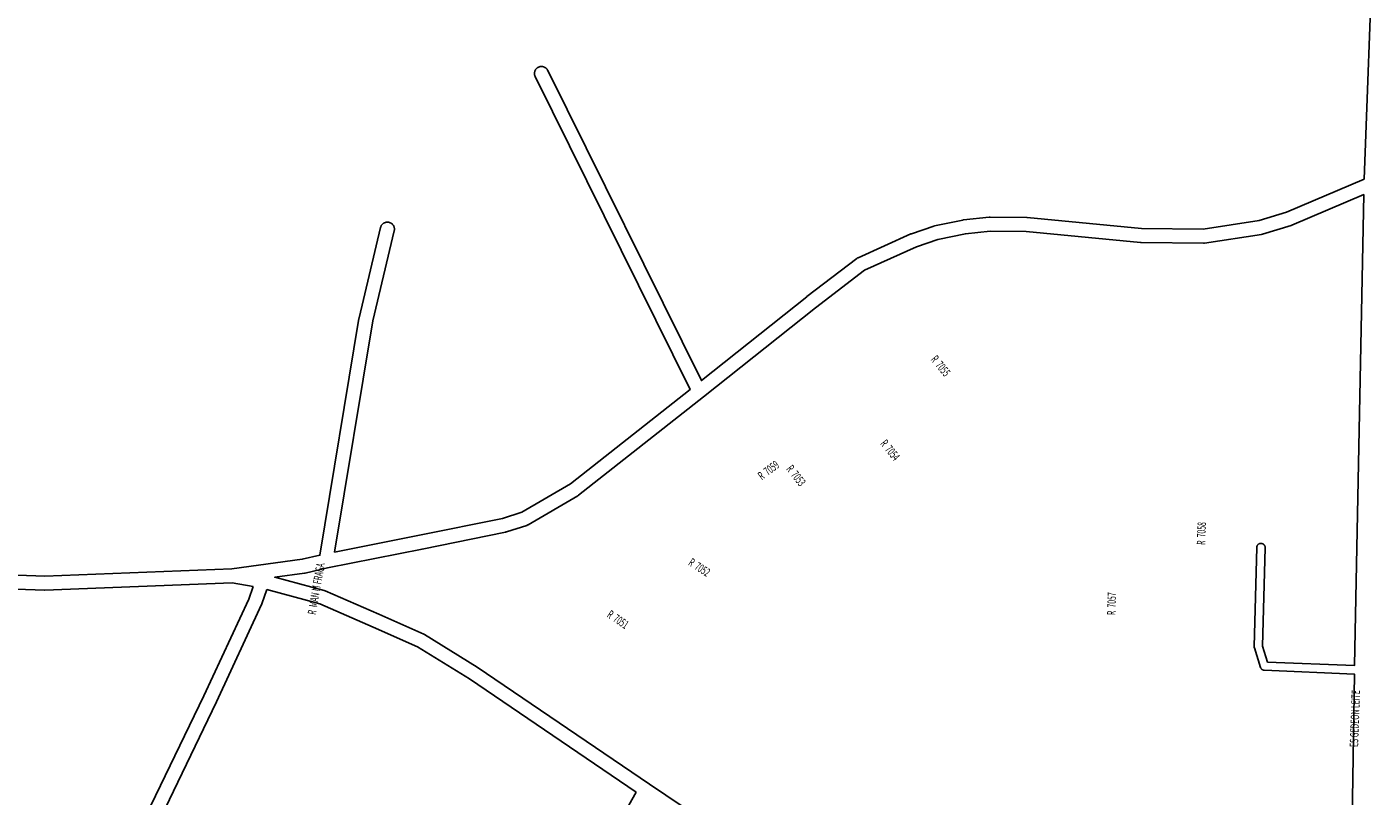
# Model space of a CAD drawing. Extents: x 4770 to 10386, y 2093 to 7971.
# Drawn here: x 6891 to 7851, y 4906 to 5453 of the extents above; entities that cross this region are included whole.
import ezdxf

# ---------------------------------------------------------------- set-up
doc = ezdxf.new("R2010")
doc.units = 0
doc.header["$MEASUREMENT"] = 0
doc.layers.add('eee', color=7, linetype='CONTINUOUS')
doc.layers.add('Poa_Buffer', color=7, linetype='CONTINUOUS')
doc.styles.add('p', font='ARIAL.TTF', dxfattribs={"width": 0.6, "height": 6})

msp = doc.modelspace()

# ---------------------------------------------------------------- linework, layer by layer
at = {"layer": 'Poa_Buffer'}
for p, q in [((7062.16, 5052.55), (7058.68, 5042.35)), ((7100.06, 5042.36), (7062.16, 5052.55)), ((7058.48, 5041.85), (7026.21, 4972.6)), ((7058.57, 5042.05), (7058.48, 5041.85)), ((7058.68, 5042.35), (7058.57, 5042.05)), ((7138.08, 5025.89), (7100.06, 5042.36)), ((7169.65, 5011.91), (7138.08, 5025.89)), ((7206.69, 4988.9), (7169.65, 5011.91)), ((7325.54, 4908.3), (7206.69, 4988.9)), ((7026.19, 4972.54), (6919.95, 4752.47)), ((7026.21, 4972.6), (7026.19, 4972.54)), ((7283.29, 4834.34), (7325.54, 4908.3))]:
    msp.add_line(p, q, dxfattribs=at)
for points in [[(7844.41, 5344.95), (7850.75, 5517.03)], [(6884.48, 5062.94), (6903.82, 5062.22), (7037.3, 5067.33), (7087.39, 5074.14), (7099.98, 5077.08), (7127.86, 5245.78), (7127.89, 5245.94), (7127.93, 5246.12), (7143.24, 5310.5), (7143.27, 5310.64), (7143.37, 5310.95), (7143.49, 5311.25), (7143.62, 5311.55), (7143.77, 5311.84), (7143.95, 5312.12), (7144.14, 5312.39), (7144.35, 5312.64), (7144.57, 5312.88), (7144.81, 5313.1), (7145.06, 5313.31), (7145.33, 5313.5), (7145.6, 5313.67), (7145.89, 5313.83), (7146.19, 5313.96), (7146.5, 5314.08), (7146.81, 5314.17), (7147.13, 5314.25), (7147.45, 5314.3), (7147.78, 5314.33), (7148.1, 5314.34), (7148.43, 5314.33), (7148.76, 5314.3), (7149.08, 5314.25), (7149.4, 5314.17), (7149.71, 5314.08), (7150.02, 5313.96), (7150.32, 5313.83), (7150.6, 5313.67), (7150.88, 5313.5), (7151.15, 5313.31), (7151.4, 5313.1), (7151.64, 5312.88), (7151.86, 5312.64), (7152.07, 5312.39), (7152.26, 5312.12), (7152.43, 5311.84), (7152.59, 5311.55), (7152.72, 5311.25), (7152.84, 5310.95), (7152.93, 5310.64), (7153.01, 5310.32), (7153.06, 5309.99), (7153.09, 5309.67), (7153.1, 5309.34), (7153.09, 5309.01), (7153.06, 5308.69), (7153.01, 5308.37), (7152.97, 5308.18), (7137.7, 5243.98), (7110.48, 5079.27), (7170.89, 5091.24), (7170.91, 5091.25), (7230.14, 5103.31), (7243.89, 5107.69), (7278.54, 5127.86), (7363.96, 5195.13), (7253.45, 5418), (7253.45, 5418.01), (7253.31, 5418.3), (7253.2, 5418.61), (7253.1, 5418.92), (7253.03, 5419.24), (7252.98, 5419.56), (7252.94, 5419.89), (7252.93, 5420.22), (7252.94, 5420.54), (7252.98, 5420.87), (7253.03, 5421.19), (7253.1, 5421.51), (7253.2, 5421.82), (7253.31, 5422.13), (7253.45, 5422.43), (7253.6, 5422.72), (7253.78, 5422.99), (7253.97, 5423.26), (7254.17, 5423.51), (7254.4, 5423.75), (7254.64, 5423.98), (7254.89, 5424.18), (7255.15, 5424.37), (7255.43, 5424.55), (7255.72, 5424.7), (7256.02, 5424.84), (7256.33, 5424.95), (7256.64, 5425.05), (7256.96, 5425.12), (7257.28, 5425.17), (7257.61, 5425.21), (7257.93, 5425.22), (7258.26, 5425.21), (7258.59, 5425.17), (7258.91, 5425.12), (7259.23, 5425.05), (7259.54, 5424.95), (7259.85, 5424.84), (7260.14, 5424.7), (7260.43, 5424.55), (7260.71, 5424.37), (7260.98, 5424.18), (7261.23, 5423.98), (7261.47, 5423.75), (7261.69, 5423.51), (7261.9, 5423.26), (7262.09, 5422.99), (7262.26, 5422.72), (7262.41, 5422.44), (7371.98, 5201.48), (7447.08, 5261.25), (7447.15, 5261.31), (7447.16, 5261.32), (7482.68, 5288.44), (7482.94, 5288.62), (7483.21, 5288.8), (7483.5, 5288.95), (7483.67, 5289.03), (7521.31, 5305.9), (7521.44, 5305.96), (7521.74, 5306.07), (7521.75, 5306.08), (7537.52, 5311.45), (7537.53, 5311.45), (7537.84, 5311.55), (7538.11, 5311.61), (7558.33, 5315.86), (7558.38, 5315.87), (7558.7, 5315.92), (7558.85, 5315.94), (7577.16, 5317.82), (7577.34, 5317.83), (7577.67, 5317.84), (7577.71, 5317.84), (7603.82, 5317.59), (7604.1, 5317.58), (7604.25, 5317.57), (7685.65, 5309.84), (7729.53, 5309.35), (7769.44, 5315.48), (7789.15, 5321.42), (7844.41, 5344.95)], [(7834.54, 4814.62), (7837.39, 4992.42), (7773.23, 4995.09), (7773.16, 4995.1), (7772.96, 4995.12), (7772.77, 4995.15), (7772.58, 4995.19), (7772.39, 4995.25), (7772.21, 4995.32), (7772.03, 4995.4), (7771.85, 4995.49), (7771.69, 4995.6), (7771.53, 4995.71), (7771.38, 4995.84), (7771.23, 4995.97), (7771.1, 4996.11), (7770.97, 4996.27), (7770.86, 4996.42), (7770.76, 4996.59), (7770.66, 4996.76), (7770.58, 4996.94), (7770.51, 4997.13), (7770.49, 4997.19), (7766.13, 5011.07), (7766.1, 5011.19), (7766.05, 5011.38), (7766.02, 5011.57), (7766, 5011.77), (7766, 5011.97), (7766, 5012.04), (7767.81, 5082.54), (7767.81, 5082.66), (7767.83, 5082.86), (7767.87, 5083.05), (7767.91, 5083.24), (7767.97, 5083.43), (7768.04, 5083.61), (7768.12, 5083.79), (7768.21, 5083.97), (7768.31, 5084.13), (7768.43, 5084.29), (7768.55, 5084.44), (7768.69, 5084.59), (7768.83, 5084.72), (7768.98, 5084.85), (7769.14, 5084.96), (7769.31, 5085.06), (7769.48, 5085.16), (7769.66, 5085.24), (7769.84, 5085.31), (7770.03, 5085.36), (7770.22, 5085.41), (7770.42, 5085.44), (7770.61, 5085.46), (7770.81, 5085.47), (7771, 5085.46), (7771.2, 5085.44), (7771.39, 5085.41), (7771.58, 5085.36), (7771.77, 5085.31), (7771.96, 5085.24), (7772.13, 5085.16), (7772.31, 5085.06), (7772.47, 5084.96), (7772.63, 5084.85), (7772.79, 5084.72), (7772.93, 5084.59), (7773.06, 5084.44), (7773.19, 5084.29), (7773.3, 5084.13), (7773.41, 5083.97), (7773.5, 5083.79), (7773.58, 5083.61), (7773.65, 5083.43), (7773.71, 5083.24), (7773.75, 5083.05), (7773.78, 5082.86), (7773.8, 5082.66), (7773.81, 5082.47), (7773.81, 5082.39), (7772.01, 5012.39), (7775.58, 5001), (7837.5, 4998.42), (7844.14, 5333.96), (7792.81, 5312.12), (7792.77, 5312.1), (7792.46, 5311.98), (7792.3, 5311.93), (7771.99, 5305.8), (7771.84, 5305.76), (7771.52, 5305.69), (7771.3, 5305.65), (7730.65, 5299.4), (7730.54, 5299.38), (7730.21, 5299.35), (7729.89, 5299.34), (7729.83, 5299.34), (7685.33, 5299.84), (7685.06, 5299.85), (7684.91, 5299.86), (7603.52, 5307.59), (7577.9, 5307.84), (7560.13, 5306.02), (7540.46, 5301.89), (7525.19, 5296.68), (7488.29, 5280.14), (7453.27, 5253.4), (7373.36, 5189.8), (7373.34, 5189.79), (7284.45, 5119.79), (7284.4, 5119.75), (7284.13, 5119.56), (7283.87, 5119.4), (7248.45, 5098.77), (7248.43, 5098.76), (7248.14, 5098.61), (7247.85, 5098.47), (7247.54, 5098.36), (7247.45, 5098.33), (7232.92, 5093.7), (7232.7, 5093.64), (7232.4, 5093.57), (7172.88, 5081.44), (7172.86, 5081.44), (7172.86, 5081.44), (7105.42, 5068.08), (7089.43, 5064.35), (7089.27, 5064.31), (7088.97, 5064.26), (7067.8, 5061.38), (7103.01, 5051.92), (7103.32, 5051.83), (7103.63, 5051.71), (7103.7, 5051.68), (7142.08, 5035.05), (7142.11, 5035.04), (7174.02, 5020.91), (7174.21, 5020.83), (7174.5, 5020.67), (7174.63, 5020.59), (7212.06, 4997.34), (7212.19, 4997.25), (7212.22, 4997.23), (7334.96, 4914), (7334.96, 4914), (7334.99, 4913.98), (7370.7, 4890.09)], [(7052.32, 5054.68), (7037.39, 5057.32), (6904.01, 5052.22), (6903.82, 5052.22), (6903.64, 5052.22), (6883.51, 5052.97)], [(6862.33, 4649.47), (6910.86, 4756.65), (6910.91, 4756.77), (7017.16, 4976.86), (7049.3, 5045.83), (7052.32, 5054.68)]]:
    msp.add_lwpolyline(points, dxfattribs=at)

# ---------------------------------------------------------------- texts
at = {"layer": 'eee', "style": 'p', "width": 0.6}
for s, rotation, p in [('R  7055', 309, (7535.07, 5216.34)), ('R  7054', 309, (7499.07, 5156.34)), ('R  7059', 37, (7415.07, 5130.34)), ('R  7053', 308, (7432.07, 5138.34)), ('R  7058', 88, (7731.07, 5084.34)), ('R  MAN M FRAGA', 80, (7097.07, 5034.34)), ('R  7052', 327, (7362.07, 5070.34)), ('R  7057', 88, (7667.07, 5034.34)), ('R  7051', 326, (7304.07, 5033.34)), ('ES GEDEON LEITE', 88, (7840.07, 4940.34))]:
    msp.add_text(s, height=6, rotation=rotation, dxfattribs=at).set_placement(p)

doc.saveas('drawing.dxf')
